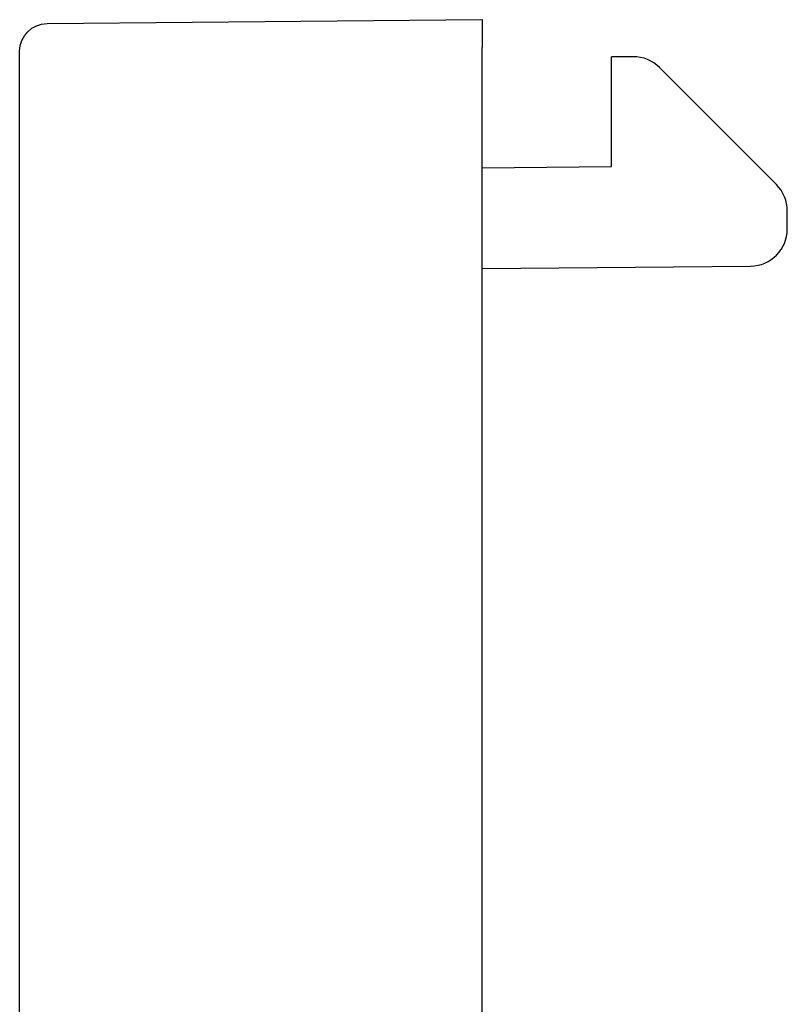
# Model space of a CAD drawing. Extents: x 0 to 17, y 0 to 11.
# Drawn here: x 9.9 to 10.8, y 6.7 to 7.8 of the extents above; entities that cross this region are included whole.
import ezdxf

# ---------------------------------------------------------------- set-up
doc = ezdxf.new("R2010")
doc.units = 0
doc.header["$MEASUREMENT"] = 0
doc.layers.add('geom', color=7, linetype='Continuous')

msp = doc.modelspace()

# ---------------------------------------------------------------- linework, layer by layer
at = {"layer": 'geom', "color": 7, "linetype": 'Continuous'}
for p, q in [((9.9602, 7.7664), (10.4304, 7.7705)), ((10.4304, 7.7705), (10.4304, 7.7405)), ((9.9304, 4.1046), (9.9304, 7.7364)), ((10.4304, 4.1005), (10.4304, 7.7405)), ((10.5704, 7.6117), (10.5704, 7.7305)), ((10.5939, 7.7305), (10.5704, 7.7305)), ((10.7487, 7.5922), (10.6221, 7.7187)), ((10.4304, 7.6105), (10.5704, 7.6117)), ((10.7604, 7.5442), (10.7604, 7.5639)), ((10.4304, 7.5017), (10.7208, 7.5042))]:
    msp.add_line(p, q, dxfattribs=at)
at = {"layer": 'geom', "color": 7, "linetype": 'Continuous', "extrusion": (0, 0, -1)}
msp.add_arc((-9.9604, 7.7364), 0.03, 0, 89.5, dxfattribs=at)
at = {"layer": 'geom', "color": 7, "linetype": 'Continuous'}
for centre, start, end in [((10.5939, 7.6905), 45, 90), ((10.7204, 7.5639), 0, 45), ((10.7204, 7.5442), -89.5, 0)]:
    msp.add_arc(centre, 0.04, start, end, dxfattribs=at)

doc.saveas('drawing.dxf')
